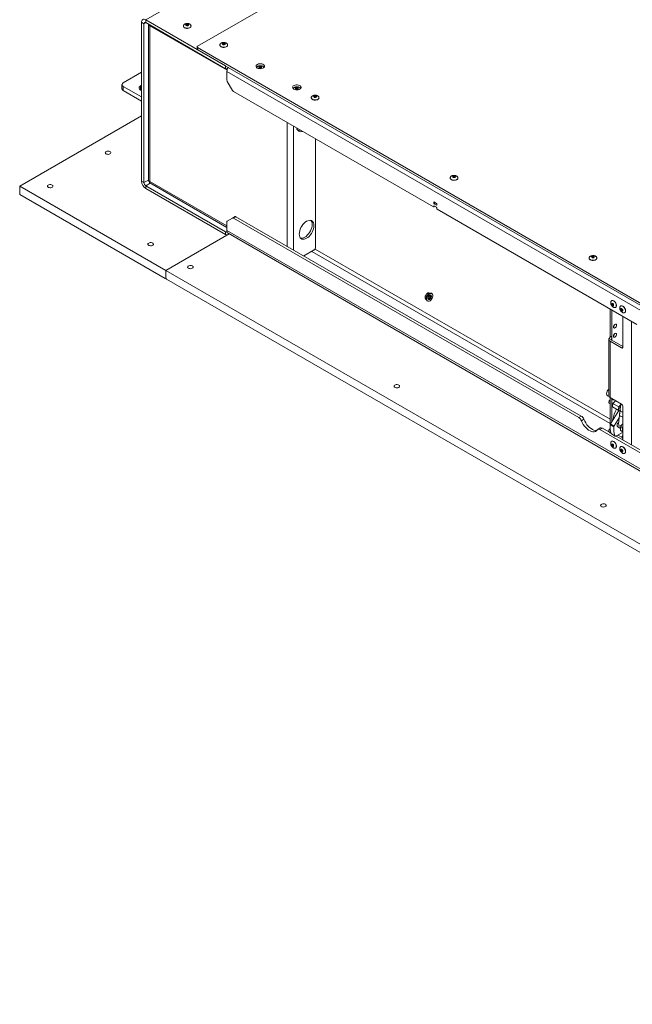
# Model space of a CAD drawing. Units: millimetres. Extents: x 100 to 7876, y 459 to 7931.
# Drawn here: x 4854 to 5565, y 6036 to 7179 of the extents above; entities that cross this region are included whole.
import ezdxf

# ---------------------------------------------------------------- set-up
doc = ezdxf.new("R2010")
doc.units = ezdxf.units.MM

msp = doc.modelspace()

# ---------------------------------------------------------------- linework, layer by layer
at = {"color": 7, "linetype": 'Continuous', "lineweight": 18}
for p, q in [((6092.69, 7809.75), (5000.21, 7179.08)), ((5060.31, 7148.46), (6149.96, 7777.5)), ((4998.09, 7174.58), (4995.26, 7176.22)), ((4995.26, 6991.68), (4995.26, 7176.22)), ((4998.09, 6990.05), (4998.09, 7174.58)), ((5000.21, 7179.08), (5092.84, 7125.6)), ((5000.21, 7175.81), (5000.21, 7179.08)), ((5000.21, 7175.81), (5092.84, 7122.34)), ((5003.31, 7174.02), (5003.31, 6992.39)), ((5004.61, 7173.27), (5004.8, 7172.26)), ((5004.8, 7172.26), (5004.8, 6991.48)), ((5043.79, 7171.89), (5043.79, 7171.73)), ((5043.79, 7171.89), (5043.79, 7171.81)), ((5052.79, 7171.73), (5052.79, 7171.89)), ((5059.72, 7147.64), (5059.72, 7145.2)), ((5060.31, 7146.83), (5060.31, 7144.38)), ((5824.09, 6705.91), (5060.31, 7146.83)), ((5086.22, 7149.85), (5086.22, 7149.69)), ((5095.22, 7149.85), (5095.21, 7149.93)), ((5095.22, 7149.69), (5095.22, 7149.85)), ((5824.09, 6703.46), (5060.31, 7144.38)), ((5092.84, 7122.34), (5092.84, 7125.6)), ((4974.04, 7105.91), (4995.26, 7118.15)), ((6553.86, 6276.45), (5094.39, 7118.99)), ((5094.39, 7109.05), (5094.39, 7118.99)), ((4972.58, 7103.87), (4972.58, 7098.97)), ((4995.26, 7089.58), (4974.04, 7101.82)), ((4974.04, 7101.82), (4974.04, 7096.93)), ((4994.13, 7102.48), (4995.26, 7103.13)), ((4994.13, 7102.48), (4994.13, 7097.58)), ((5094.81, 7107.65), (5101.05, 7096.84)), ((4995.26, 7084.68), (4974.04, 7096.93)), ((4994.13, 7097.58), (4995.26, 7098.23)), ((5334.04, 6961.86), (5102.05, 7095.79)), ((5192.28, 7088.62), (5192.28, 7088.46)), ((5201.28, 7088.62), (5201.28, 7088.7)), ((5201.28, 7088.46), (5201.28, 7088.62)), ((4853.84, 6985.96), (4995.26, 7067.6)), ((5197.28, 6914.45), (5197.28, 7040.81)), ((4853.84, 6985.96), (5023.54, 6887.99)), ((4853.84, 6976.17), (4853.84, 6985.96)), ((4998.09, 6990.05), (4995.26, 6991.68)), ((5000.21, 6986.37), (5092.84, 6932.9)), ((5000.21, 6986.37), (5000.21, 6983.11)), ((5004.83, 6989.73), (5094.39, 6938.03)), ((5353.54, 6995.53), (5353.54, 6995.36)), ((5362.54, 6995.53), (5362.54, 6995.6)), ((5362.54, 6995.36), (5362.54, 6995.53)), ((4853.84, 6976.17), (5022.83, 6878.6)), ((5000.21, 6983.11), (5092.84, 6929.63)), ((5334.4, 6967.37), (5334.4, 6966.15)), ((5337.58, 6965.94), (5334.75, 6967.58)), ((5334.75, 6965.54), (5337.58, 6963.9)), ((5337.58, 6961.45), (5334.75, 6963.09)), ((5337.93, 6964.11), (5337.93, 6965.33)), ((5334.29, 6961.84), (5335.6, 6962.59)), ((5334.4, 6962.88), (5334.4, 6962.06)), ((5337.93, 6960.02), (5337.93, 6960.84)), ((5570.28, 6825.49), (5338.28, 6959.41)), ((5094.39, 6934.45), (5094.39, 6944.39)), ((5101.05, 6948.91), (5094.81, 6945.3)), ((5101.05, 6948.91), (5103.88, 6950.54)), ((5104.88, 6950.44), (5102.05, 6948.81)), ((5102.05, 6948.81), (5502.87, 6717.42)), ((5104.88, 6950.44), (5505.7, 6719.05)), ((5023.54, 6887.99), (5097.15, 6930.49)), ((5092.84, 6929.63), (5092.84, 6932.9)), ((6553.86, 6091.92), (5094.39, 6934.45)), ((5095.67, 6929.63), (5097.15, 6930.49)), ((5095.84, 6931.24), (6554.83, 6088.99)), ((5183.67, 6904.96), (5195.86, 6912)), ((5514.79, 6902.44), (5514.79, 6902.27)), ((5523.79, 6902.44), (5523.79, 6902.51)), ((5523.79, 6902.27), (5523.79, 6902.44)), ((5023.54, 6879.01), (5023.54, 6887.99)), ((6483.29, 6045.3), (5023.54, 6887.99)), ((5023.54, 6879.01), (5022.83, 6878.6)), ((5022.83, 6878.6), (5023.54, 6879.01)), ((5024.25, 6877.79), (5023.54, 6879.01)), ((6482.59, 6035.91), (5024.25, 6877.79)), ((5327.59, 6861.98), (5325.92, 6860.37)), ((5328.98, 6861.18), (5327.59, 6861.98)), ((5330.41, 6861.73), (5328.75, 6862)), ((5332.45, 6861.18), (5331.74, 6861.58)), ((5326.16, 6857.65), (5324.76, 6858.46)), ((5325.88, 6854.04), (5324.76, 6854.69)), ((5326.74, 6852.92), (5327.45, 6852.52)), ((5541.16, 6853.06), (5541.01, 6852.98)), ((5539.23, 6843.41), (5539.23, 6811.64)), ((5541.36, 6810.42), (5541.36, 6842.18)), ((5545.51, 6845.18), (5545.66, 6845.27)), ((5551.76, 6846.94), (5551.62, 6846.86)), ((5556.12, 6839.06), (5556.26, 6839.14)), ((5554.01, 6798.95), (5554.01, 6834.87)), ((5563.91, 6685.45), (5563.91, 6829.16)), ((5537.74, 6807.93), (5537.74, 6742.6)), ((5540.97, 6807.37), (5538.11, 6809.02)), ((5539.23, 6811.64), (5541.36, 6810.42)), ((5539.23, 6805.84), (5552.6, 6798.13)), ((5539.23, 6740.52), (5539.23, 6805.84)), ((5554.01, 6799.76), (5541.36, 6807.07)), ((5536.17, 6742.64), (5538.09, 6741.53)), ((5537.75, 6735.25), (5537.75, 6734.85)), ((5539.23, 6737.74), (5539.16, 6737.7)), ((5552.6, 6732.81), (5539.23, 6740.52)), ((5539.23, 6740.52), (5539.23, 6708.75)), ((5541.36, 6712.57), (5541.36, 6739.01)), ((5542.44, 6733.65), (5545.3, 6736.57)), ((5545.51, 6736.72), (5542.46, 6733.61)), ((5545.3, 6736.57), (5545.51, 6736.72)), ((5545.51, 6736.72), (5551.78, 6733.1)), ((5546.32, 6736.43), (5545.51, 6736.72)), ((5538.27, 6733.7), (5539.23, 6733.14)), ((5549.52, 6725.41), (5539.65, 6709.9)), ((5542.46, 6733.61), (5541.95, 6729.59)), ((5541.95, 6729.59), (5541.96, 6729.89)), ((5541.95, 6729.59), (5548.67, 6725.71)), ((5541.96, 6729.89), (5542.44, 6733.65)), ((5542.44, 6733.65), (5542.46, 6733.61)), ((5542.46, 6733.61), (5549.18, 6729.73)), ((5548.67, 6725.71), (5549.18, 6729.73)), ((5548.67, 6725.71), (5549.03, 6725.8)), ((5550.8, 6724.95), (5548.67, 6725.71)), ((5548.68, 6724.08), (5549.4, 6725.45)), ((5549.51, 6729.57), (5549.03, 6725.8)), ((5549.03, 6725.8), (5550.83, 6725.16)), ((5550.9, 6725.75), (5549.1, 6710.77)), ((5549.18, 6729.73), (5551.68, 6732.29)), ((5549.51, 6729.57), (5549.18, 6729.73)), ((5551.61, 6731.72), (5549.51, 6729.57)), ((5551.8, 6733.27), (5550.24, 6720.24)), ((5554.01, 6692.8), (5554.01, 6730.36)), ((5502.87, 6717.42), (5505.7, 6719.05)), ((5508.76, 6715.24), (5505.94, 6713.61)), ((5549.82, 6716.75), (5543.9, 6707.45)), ((5527.7, 6705.16), (5524.87, 6703.53)), ((5530.2, 6704.91), (5527.37, 6703.28)), ((5527.37, 6703.28), (5872.56, 6504)), ((5530.2, 6704.91), (5540.39, 6699.02)), ((5537.74, 6701.78), (5537.74, 6700.56)), ((5543.49, 6706.55), (5539.25, 6709)), ((5539.65, 6709.9), (5543.9, 6707.45)), ((5548.08, 6706.47), (5551.25, 6704.64)), ((5551.56, 6706.78), (5553.01, 6709.16)), ((5551.56, 6706.78), (5553.19, 6705.84)), ((5551.56, 6702.06), (5553.19, 6701.12)), ((5553.19, 6705.84), (5554.01, 6706.63)), ((5554.01, 6700.98), (5553.19, 6701.12)), ((5539.23, 6699.69), (5540.39, 6699.02)), ((5540.46, 6698.84), (5544.71, 6696.39)), ((5540.96, 6698.22), (5545.2, 6695.77)), ((5541.16, 6689.75), (5541.01, 6689.67)), ((5546.17, 6695.69), (5875.39, 6505.63)), ((5546.17, 6695.69), (5552.6, 6691.98)), ((5546.7, 6695.92), (5553.44, 6699.81)), ((5554.01, 6693.61), (5548.36, 6696.88)), ((5552.25, 6694.63), (5552.43, 6694.74)), ((5554.01, 6696.47), (5553.93, 6696.32)), ((5545.51, 6681.88), (5545.66, 6681.96)), ((5551.76, 6683.63), (5551.62, 6683.55)), ((5556.12, 6675.75), (5556.26, 6675.83))]:
    msp.add_line(p, q, dxfattribs=at)
at = {"color": 8, "linetype": 'Continuous', "lineweight": 18}
for p, q in [((4998.09, 7174.58), (5000.21, 7175.81)), ((5094.54, 7120.45), (5004.8, 7172.26)), ((5095.67, 7123.97), (5095.67, 7123.55)), ((5164.33, 6916.12), (5164.33, 7059.84)), ((5171.54, 6911.96), (5171.54, 7055.67)), ((5003.31, 6993.06), (4998.09, 6990.05)), ((5000.21, 6986.37), (5005.43, 6989.39)), ((5004.8, 6991.48), (5094.39, 6939.76)), ((5334.75, 6967.58), (5334.4, 6967.37)), ((5335.81, 6966.96), (5334.4, 6966.15)), ((5334.75, 6963.09), (5334.4, 6962.88)), ((5336.52, 6966.56), (5334.75, 6965.54)), ((5337.93, 6964.11), (5337.58, 6963.9)), ((5334.4, 6962.06), (5335.46, 6962.68)), ((5095.67, 6931.36), (5095.67, 6929.63)), ((5192.86, 6910.26), (5539.23, 6710.3)), ((5539.23, 6715.2), (5196.77, 6912.9)), ((5541.36, 6807.07), (5541.36, 6810.42)), ((5552.6, 6798.13), (5554.01, 6798.95)), ((5539.58, 6702.03), (5538.11, 6702.87)), ((5552.6, 6691.98), (5554.01, 6692.8))]:
    msp.add_line(p, q, dxfattribs=at)
at = {"color": 8, "linetype": 'Continuous', "lineweight": 18, "flags": 128}
for points in [[(5045.11, 7170.05), (5046.13, 7169.61), (5047.33, 7169.35), (5048.61, 7169.3), (5049.86, 7169.46), (5050.99, 7169.81), (5051.89, 7170.33), (5052.51, 7170.98), (5052.78, 7171.71), (5052.79, 7171.91)], [(5049, 7173.12), (5048.67, 7173.25), (5048.29, 7173.29), (5047.91, 7173.25), (5047.58, 7173.12), (5047.37, 7172.93), (5047.29, 7172.71), (5047.29, 7172.71)], [(5049.29, 7172.72), (5049.21, 7172.93), (5049, 7173.12)], [(5086.22, 7149.83), (5086.32, 7149.3), (5086.77, 7148.6), (5087.53, 7148.01), (5088.56, 7147.57), (5089.76, 7147.31), (5091.04, 7147.26), (5092.29, 7147.41), (5093.41, 7147.77), (5094.32, 7148.29), (5094.93, 7148.94), (5095.2, 7149.66), (5095.22, 7149.85)], [(5091.72, 7150.67), (5091.64, 7150.89), (5091.42, 7151.08), (5091.1, 7151.2), (5090.72, 7151.25), (5090.33, 7151.2), (5090.01, 7151.08), (5089.79, 7150.89), (5089.72, 7150.67), (5089.72, 7150.66)], [(5133.85, 7124.14), (5133.53, 7124.26), (5133.14, 7124.3), (5132.76, 7124.26), (5132.44, 7124.14), (5132.22, 7123.95), (5132.14, 7123.73), (5132.14, 7123.72)], [(5134.14, 7123.73), (5134.07, 7123.95), (5133.85, 7124.14)], [(5176.28, 7099.64), (5175.95, 7099.77), (5175.57, 7099.81), (5175.19, 7099.77), (5174.86, 7099.64), (5174.65, 7099.46), (5174.57, 7099.23), (5174.57, 7099.23)], [(5176.57, 7099.24), (5176.49, 7099.46), (5176.28, 7099.64)], [(5197.78, 7089.44), (5197.71, 7089.66), (5197.49, 7089.85), (5197.17, 7089.97), (5196.78, 7090.02), (5196.4, 7089.97), (5196.08, 7089.85), (5195.86, 7089.66), (5195.78, 7089.44), (5195.78, 7089.43)], [(5192.28, 7088.6), (5192.39, 7088.07), (5192.83, 7087.37), (5193.6, 7086.78), (5194.63, 7086.34), (5195.83, 7086.08), (5197.1, 7086.03), (5198.35, 7086.18), (5199.48, 7086.54), (5200.38, 7087.06), (5201, 7087.71), (5201.27, 7088.43), (5201.28, 7088.62)], [(5353.54, 6995.51), (5353.64, 6994.98), (5354.09, 6994.28), (5354.86, 6993.69), (5355.88, 6993.25), (5357.08, 6992.99), (5358.36, 6992.94), (5359.61, 6993.09), (5360.73, 6993.45), (5361.64, 6993.97), (5362.25, 6994.62), (5362.53, 6995.34), (5362.54, 6995.53)], [(5359.04, 6996.35), (5358.96, 6996.57), (5358.75, 6996.76), (5358.42, 6996.88), (5358.04, 6996.92), (5357.66, 6996.88), (5357.33, 6996.76), (5357.11, 6996.57), (5357.04, 6996.35), (5357.04, 6996.34)], [(5514.79, 6902.42), (5514.9, 6901.88), (5515.34, 6901.19), (5516.11, 6900.6), (5517.14, 6900.16), (5518.34, 6899.9), (5519.61, 6899.85), (5520.87, 6900), (5521.99, 6900.36), (5522.9, 6900.88), (5523.51, 6901.53), (5523.78, 6902.25), (5523.79, 6902.44)], [(5520.29, 6903.26), (5520.22, 6903.48), (5520, 6903.66), (5519.68, 6903.79), (5519.29, 6903.83), (5518.91, 6903.79), (5518.59, 6903.66), (5518.37, 6903.48), (5518.29, 6903.26), (5518.29, 6903.25)], [(5545.5, 6845.18), (5545.67, 6845.29), (5546.16, 6845.88), (5546.41, 6846.74), (5546.41, 6847.79), (5546.16, 6848.94), (5545.67, 6850.1), (5544.98, 6851.18), (5544.16, 6852.09), (5543.26, 6852.76), (5542.37, 6853.12), (5541.54, 6853.17), (5540.97, 6852.95)], [(5542.05, 6849.54), (5542.05, 6849.54), (5541.9, 6849.36), (5541.85, 6849.08), (5541.9, 6848.74), (5542.05, 6848.38), (5542.28, 6848.07), (5542.55, 6847.85), (5542.83, 6847.76), (5543.05, 6847.81), (5543.06, 6847.81)], [(5556.11, 6839.05), (5556.28, 6839.16), (5556.77, 6839.76), (5557.02, 6840.62), (5557.02, 6841.66), (5556.77, 6842.81), (5556.28, 6843.98), (5555.59, 6845.06), (5554.77, 6845.97), (5553.87, 6846.63), (5552.97, 6847), (5552.15, 6847.04), (5551.58, 6846.83)], [(5552.66, 6843.41), (5552.66, 6843.41), (5552.51, 6843.24), (5552.45, 6842.96), (5552.51, 6842.61), (5552.66, 6842.26), (5552.89, 6841.95), (5553.16, 6841.73), (5553.43, 6841.64), (5553.66, 6841.68), (5553.66, 6841.68)], [(5545.5, 6681.87), (5545.67, 6681.98), (5546.16, 6682.58), (5546.41, 6683.43), (5546.41, 6684.48), (5546.16, 6685.63), (5545.67, 6686.79), (5544.98, 6687.87), (5544.16, 6688.78), (5543.26, 6689.45), (5542.37, 6689.82), (5541.54, 6689.86), (5540.97, 6689.64)], [(5542.05, 6686.23), (5542.05, 6686.23), (5541.9, 6686.05), (5541.85, 6685.77), (5541.9, 6685.43), (5542.05, 6685.07), (5542.28, 6684.76), (5542.55, 6684.55), (5542.83, 6684.45), (5543.05, 6684.5), (5543.06, 6684.5)], [(5556.11, 6675.74), (5556.28, 6675.86), (5556.77, 6676.45), (5557.02, 6677.31), (5557.02, 6678.35), (5556.77, 6679.51), (5556.28, 6680.67), (5555.59, 6681.75), (5554.77, 6682.66), (5553.87, 6683.32), (5552.97, 6683.69), (5552.15, 6683.73), (5551.58, 6683.52)], [(5552.66, 6680.11), (5552.66, 6680.11), (5552.51, 6679.93), (5552.45, 6679.65), (5552.51, 6679.3), (5552.66, 6678.95), (5552.89, 6678.64), (5553.16, 6678.42), (5553.43, 6678.33), (5553.66, 6678.37), (5553.66, 6678.38)]]:
    msp.add_lwpolyline(points, dxfattribs=at)
at = {"color": 7, "linetype": 'Continuous', "lineweight": 18, "flags": 128}
for points in [[(5045.11, 7169.89), (5046.13, 7169.45), (5047.33, 7169.19), (5048.61, 7169.14), (5049.86, 7169.29), (5050.99, 7169.65), (5051.89, 7170.17), (5052.51, 7170.82), (5052.78, 7171.54), (5052.79, 7171.73)], [(5047.18, 7172.48), (5046.84, 7172.77), (5046.72, 7173.12), (5046.84, 7173.46), (5047.18, 7173.76), (5047.69, 7173.95), (5048.29, 7174.02), (5048.89, 7173.95), (5049.4, 7173.76), (5049.74, 7173.46), (5049.86, 7173.12), (5049.74, 7172.77), (5049.4, 7172.48), (5048.89, 7172.28), (5048.29, 7172.21), (5047.69, 7172.28), (5047.18, 7172.48)], [(5086.22, 7149.69), (5086.32, 7149.13), (5086.77, 7148.44), (5087.53, 7147.85), (5088.56, 7147.41), (5089.76, 7147.15), (5091.04, 7147.09), (5092.29, 7147.25), (5093.41, 7147.61), (5094.32, 7148.13), (5094.93, 7148.78), (5095.2, 7149.5), (5095.22, 7149.69)], [(5091.82, 7151.71), (5092.16, 7151.42), (5092.28, 7151.07), (5092.16, 7150.73), (5091.82, 7150.43), (5091.32, 7150.24), (5090.72, 7150.17), (5090.12, 7150.24), (5089.61, 7150.43), (5089.27, 7150.73), (5089.15, 7151.07), (5089.27, 7151.42), (5089.61, 7151.71), (5090.12, 7151.91), (5090.72, 7151.98), (5091.32, 7151.91), (5091.82, 7151.71)], [(5129.61, 7123.15), (5128.78, 7123.78), (5128.28, 7124.51), (5128.15, 7125.29), (5128.38, 7126.07), (5128.96, 7126.78), (5129.86, 7127.37), (5131, 7127.8), (5132.29, 7128.04), (5133.65, 7128.06), (5134.98, 7127.88), (5136.16, 7127.49), (5137.13, 7126.94), (5137.79, 7126.25), (5138.12, 7125.49), (5138.07, 7124.7), (5137.66, 7123.95), (5136.91, 7123.3), (5135.88, 7122.78), (5134.66, 7122.44), (5133.31, 7122.31), (5131.96, 7122.39), (5130.69, 7122.68), (5129.61, 7123.15)], [(5132.04, 7123.49), (5131.7, 7123.79), (5131.58, 7124.13), (5131.7, 7124.48), (5132.04, 7124.77), (5132.54, 7124.97), (5133.14, 7125.04), (5133.74, 7124.97), (5134.25, 7124.77), (5134.59, 7124.48), (5134.71, 7124.13), (5134.59, 7123.79), (5134.25, 7123.49), (5133.74, 7123.3), (5133.14, 7123.23), (5132.54, 7123.3), (5132.04, 7123.49)], [(5136.57, 7124.85), (5137.13, 7124.49), (5137.67, 7123.97)], [(4995.26, 7096.98), (4994.68, 7097.22), (4993.64, 7097.82), (4992.88, 7098.54), (4992.44, 7099.35), (4992.35, 7100.2), (4992.62, 7101.04), (4993.22, 7101.81), (4994.13, 7102.48)], [(5172.03, 7098.66), (5171.21, 7099.29), (5170.71, 7100.02), (5170.57, 7100.8), (5170.8, 7101.57), (5171.39, 7102.28), (5172.28, 7102.88), (5173.42, 7103.31), (5174.72, 7103.55), (5176.08, 7103.57), (5177.4, 7103.39), (5178.59, 7103), (5179.55, 7102.45), (5180.22, 7101.76), (5180.54, 7101), (5180.5, 7100.21), (5180.08, 7099.46), (5179.34, 7098.8), (5178.31, 7098.29), (5177.08, 7097.95), (5175.74, 7097.82), (5174.39, 7097.9), (5173.12, 7098.19), (5172.03, 7098.66)], [(5174.46, 7099), (5174.12, 7099.29), (5174, 7099.64), (5174.12, 7099.99), (5174.46, 7100.28), (5174.97, 7100.47), (5175.57, 7100.54), (5176.17, 7100.47), (5176.68, 7100.28), (5177.02, 7099.99), (5177.13, 7099.64), (5177.02, 7099.29), (5176.68, 7099), (5176.17, 7098.8), (5175.57, 7098.74), (5174.97, 7098.8), (5174.46, 7099)], [(5179, 7100.35), (5179.55, 7100), (5180.1, 7099.48)], [(5197.89, 7090.48), (5198.23, 7090.19), (5198.35, 7089.84), (5198.23, 7089.5), (5197.89, 7089.2), (5197.38, 7089.01), (5196.78, 7088.94), (5196.18, 7089.01), (5195.68, 7089.2), (5195.34, 7089.5), (5195.22, 7089.84), (5195.34, 7090.19), (5195.68, 7090.48), (5196.18, 7090.68), (5196.78, 7090.75), (5197.38, 7090.68), (5197.89, 7090.48)], [(5192.28, 7088.46), (5192.39, 7087.9), (5192.83, 7087.21), (5193.6, 7086.62), (5194.63, 7086.18), (5195.83, 7085.92), (5197.1, 7085.86), (5198.35, 7086.02), (5199.48, 7086.38), (5200.38, 7086.9), (5201, 7087.55), (5201.27, 7088.27), (5201.28, 7088.46)], [(4958.66, 7023.42), (4959.29, 7023.92), (4959.59, 7024.51), (4959.55, 7025.13), (4959.16, 7025.7), (4958.47, 7026.17), (4957.55, 7026.49), (4956.5, 7026.62), (4955.44, 7026.54), (4954.48, 7026.27), (4953.72, 7025.83), (4953.25, 7025.28), (4953.12, 7024.67), (4953.34, 7024.06), (4953.89, 7023.53), (4954.7, 7023.13), (4955.7, 7022.91), (4956.77, 7022.88), (4957.79, 7023.06), (4958.66, 7023.42)], [(5359.14, 6997.39), (5359.48, 6997.1), (5359.6, 6996.75), (5359.48, 6996.41), (5359.14, 6996.11), (5358.64, 6995.92), (5358.04, 6995.85), (5357.44, 6995.92), (5356.93, 6996.11), (5356.59, 6996.41), (5356.47, 6996.75), (5356.59, 6997.1), (5356.93, 6997.39), (5357.44, 6997.59), (5358.04, 6997.66), (5358.64, 6997.59), (5359.14, 6997.39)], [(4886.89, 6987.29), (4887.76, 6987.65), (4888.79, 6987.83), (4889.86, 6987.8), (4890.85, 6987.58), (4891.67, 6987.18), (4892.22, 6986.65), (4892.44, 6986.04), (4892.31, 6985.43), (4891.84, 6984.87), (4891.08, 6984.44), (4890.12, 6984.17), (4889.06, 6984.09), (4888.01, 6984.22), (4887.09, 6984.53), (4886.4, 6985), (4886.01, 6985.58), (4885.97, 6986.2), (4886.27, 6986.79), (4886.89, 6987.29)], [(5353.54, 6995.36), (5353.64, 6994.81), (5354.09, 6994.12), (5354.86, 6993.53), (5355.88, 6993.08), (5357.08, 6992.83), (5358.36, 6992.77), (5359.61, 6992.93), (5360.73, 6993.28), (5361.64, 6993.81), (5362.25, 6994.46), (5362.53, 6995.18), (5362.54, 6995.36)], [(5178.33, 6930.33), (5178.46, 6928.69), (5178.84, 6927.25), (5179.47, 6926.05), (5180.33, 6925.14), (5181.38, 6924.53), (5182.6, 6924.24), (5183.96, 6924.3), (5185.4, 6924.68), (5186.88, 6925.39), (5188.37, 6926.4), (5189.81, 6927.68), (5191.16, 6929.18), (5192.38, 6930.88), (5193.44, 6932.7), (5194.29, 6934.61), (5194.92, 6936.53), (5195.31, 6938.42), (5195.44, 6940.21), (5195.31, 6941.85), (5194.92, 6943.29), (5194.29, 6944.49), (5193.44, 6945.4), (5192.38, 6946.01), (5191.16, 6946.3), (5189.81, 6946.24), (5188.37, 6945.86), (5186.88, 6945.15), (5185.4, 6944.14), (5183.96, 6942.87), (5182.6, 6941.36), (5181.38, 6939.66), (5180.33, 6937.84), (5179.47, 6935.93), (5178.84, 6934.01), (5178.46, 6932.12), (5178.33, 6930.33)], [(5179.87, 6925.57), (5180.48, 6925.47), (5181.84, 6925.52), (5183.28, 6925.91), (5184.76, 6926.61), (5186.25, 6927.62), (5187.69, 6928.9), (5189.04, 6930.41), (5190.26, 6932.1), (5191.32, 6933.93), (5192.17, 6935.83), (5192.8, 6937.76), (5193.19, 6939.64), (5193.32, 6941.43), (5193.19, 6943.07), (5192.8, 6944.52), (5192.17, 6945.71), (5191.78, 6946.2)], [(5003.57, 6919.94), (5004.44, 6920.3), (5005.46, 6920.47), (5006.53, 6920.45), (5007.53, 6920.22), (5008.34, 6919.82), (5008.89, 6919.29), (5009.11, 6918.69), (5008.98, 6918.07), (5008.51, 6917.52), (5007.75, 6917.08), (5006.79, 6916.81), (5005.73, 6916.74), (5004.68, 6916.86), (5003.76, 6917.18), (5003.07, 6917.65), (5002.68, 6918.22), (5002.64, 6918.84), (5002.94, 6919.43), (5003.57, 6919.94)], [(5514.79, 6902.27), (5514.9, 6901.72), (5515.34, 6901.03), (5516.11, 6900.44), (5517.14, 6899.99), (5518.34, 6899.73), (5519.61, 6899.68), (5520.87, 6899.84), (5521.99, 6900.19), (5522.9, 6900.72), (5523.51, 6901.37), (5523.78, 6902.09), (5523.79, 6902.27)], [(5520.4, 6904.3), (5520.74, 6904.01), (5520.86, 6903.66), (5520.74, 6903.32), (5520.4, 6903.02), (5519.89, 6902.83), (5519.29, 6902.76), (5518.69, 6902.83), (5518.19, 6903.02), (5517.85, 6903.32), (5517.73, 6903.66), (5517.85, 6904.01), (5518.19, 6904.3), (5518.69, 6904.5), (5519.29, 6904.57), (5519.89, 6904.5), (5520.4, 6904.3)], [(5054.26, 6893.32), (5053.39, 6893.68), (5052.37, 6893.86), (5051.3, 6893.83), (5050.3, 6893.61), (5049.49, 6893.21), (5048.94, 6892.68), (5048.72, 6892.07), (5048.85, 6891.46), (5049.32, 6890.9), (5050.08, 6890.47), (5051.04, 6890.2), (5052.1, 6890.12), (5053.15, 6890.25), (5054.07, 6890.56), (5054.76, 6891.03), (5055.15, 6891.61), (5055.19, 6892.23), (5054.89, 6892.82), (5054.26, 6893.32)], [(5331.74, 6861.58), (5331.28, 6861.77), (5330.43, 6861.78), (5329.48, 6861.47), (5328.52, 6860.84), (5327.62, 6859.94), (5326.83, 6858.84), (5326.22, 6857.63), (5325.84, 6856.39), (5325.71, 6855.21)], [(5326.41, 6854.8), (5326.55, 6853.78), (5326.93, 6852.98), (5327.54, 6852.47), (5328.32, 6852.28), (5329.23, 6852.43), (5330.19, 6852.91), (5331.13, 6853.68), (5331.99, 6854.69), (5332.69, 6855.85), (5333.19, 6857.09), (5333.45, 6858.31), (5333.45, 6859.42), (5333.19, 6860.34), (5332.69, 6861.01), (5331.99, 6861.36), (5331.13, 6861.38), (5330.19, 6861.06), (5329.23, 6860.43), (5328.32, 6859.53), (5327.54, 6858.44), (5326.93, 6857.22), (5326.55, 6855.98), (5326.41, 6854.8)], [(5328.01, 6855.72), (5328.14, 6854.99), (5328.51, 6854.5), (5329.08, 6854.34), (5329.77, 6854.51), (5330.48, 6854.99), (5331.12, 6855.73), (5331.6, 6856.62), (5331.86, 6857.54), (5331.86, 6858.36), (5331.6, 6858.98), (5331.12, 6859.31), (5330.48, 6859.31), (5329.77, 6858.98), (5329.08, 6858.36), (5328.51, 6857.53), (5328.14, 6856.61), (5328.01, 6855.72)], [(5330.11, 6859.18), (5330.4, 6858.83), (5330.51, 6858.24), (5330.4, 6857.51), (5330.08, 6856.77), (5329.6, 6856.12), (5329.03, 6855.66), (5328.46, 6855.47), (5328.01, 6855.54)], [(5330.61, 6859.34), (5330.88, 6858.98), (5331.01, 6858.27), (5330.88, 6857.42), (5330.49, 6856.53), (5329.92, 6855.76), (5329.24, 6855.21), (5328.57, 6854.98), (5328.12, 6855.03)], [(5330.99, 6858.28), (5330.86, 6857.43), (5330.48, 6856.54), (5329.9, 6855.77), (5329.23, 6855.22), (5328.55, 6854.99), (5328.12, 6855.03)], [(5328.49, 6857.48), (5328.58, 6857.64), (5328.67, 6857.8)], [(5330.6, 6859.34), (5330.86, 6858.99), (5330.99, 6858.28)], [(5542.2, 6847.19), (5541.78, 6847.53), (5541.42, 6848.02), (5541.18, 6848.57), (5541.1, 6849.11), (5541.18, 6849.55), (5541.42, 6849.82), (5541.78, 6849.89), (5542.2, 6849.75), (5542.63, 6849.41), (5542.99, 6848.92), (5543.23, 6848.37), (5543.31, 6847.83), (5543.23, 6847.39), (5542.99, 6847.11), (5542.63, 6847.04), (5542.2, 6847.19)], [(5545.66, 6845.27), (5545.81, 6845.37), (5546.3, 6845.97), (5546.56, 6846.82), (5546.56, 6847.87), (5546.3, 6849.02), (5545.81, 6850.18), (5545.13, 6851.26), (5544.3, 6852.17), (5543.41, 6852.84), (5542.51, 6853.21), (5541.69, 6853.25), (5541.16, 6853.06)], [(5552.81, 6841.07), (5552.39, 6841.41), (5552.03, 6841.89), (5551.79, 6842.45), (5551.7, 6842.98), (5551.79, 6843.43), (5552.03, 6843.7), (5552.39, 6843.77), (5552.81, 6843.62), (5553.23, 6843.28), (5553.59, 6842.8), (5553.83, 6842.24), (5553.92, 6841.71), (5553.83, 6841.27), (5553.59, 6840.99), (5553.23, 6840.92), (5552.81, 6841.07)], [(5556.26, 6839.14), (5556.42, 6839.25), (5556.91, 6839.84), (5557.16, 6840.7), (5557.16, 6841.74), (5556.91, 6842.9), (5556.42, 6844.06), (5555.73, 6845.14), (5554.91, 6846.05), (5554.01, 6846.71), (5553.12, 6847.08), (5552.29, 6847.12), (5551.76, 6846.94)], [(5543.05, 6822.42), (5543.19, 6823.28), (5543.57, 6824.16), (5544.14, 6824.94), (5544.82, 6825.48), (5545.5, 6825.72), (5546.07, 6825.61), (5546.45, 6825.16), (5546.59, 6824.46), (5546.45, 6823.6), (5546.07, 6822.72), (5545.5, 6821.94), (5544.82, 6821.4), (5544.14, 6821.16), (5543.57, 6821.27), (5543.19, 6821.72), (5543.05, 6822.42)], [(5543.05, 6811.8), (5543.19, 6812.66), (5543.57, 6813.55), (5544.14, 6814.32), (5544.82, 6814.87), (5545.5, 6815.1), (5546.07, 6814.99), (5546.45, 6814.55), (5546.59, 6813.85), (5546.45, 6812.99), (5546.07, 6812.1), (5545.5, 6811.33), (5544.82, 6810.78), (5544.14, 6810.55), (5543.57, 6810.66), (5543.19, 6811.1), (5543.05, 6811.8)], [(5538.11, 6809.02), (5537.88, 6808.62), (5537.76, 6808.19), (5537.75, 6807.76), (5537.84, 6807.34), (5538.05, 6806.92), (5538.35, 6806.53), (5538.75, 6806.17), (5539.23, 6805.84)], [(5293.97, 6754.94), (5293.1, 6755.3), (5292.08, 6755.48), (5291.01, 6755.45), (5290.01, 6755.23), (5289.2, 6754.83), (5288.65, 6754.3), (5288.43, 6753.69), (5288.56, 6753.08), (5289.03, 6752.52), (5289.79, 6752.09), (5290.75, 6751.82), (5291.81, 6751.74), (5292.86, 6751.87), (5293.78, 6752.18), (5294.47, 6752.65), (5294.86, 6753.23), (5294.9, 6753.85), (5294.6, 6754.44), (5293.97, 6754.94)], [(5537.87, 6734.18), (5538.24, 6733.72), (5538.27, 6733.7)], [(5551.41, 6730.07), (5551.36, 6730.02), (5550.87, 6729.37), (5550.53, 6728.64), (5550.41, 6727.91), (5550.51, 6727.31), (5550.81, 6726.92), (5551.03, 6726.83)], [(5554.01, 6723.67), (5553.68, 6723.73), (5552.61, 6724.03), (5551.73, 6724.47), (5551.14, 6725), (5550.9, 6725.58), (5550.9, 6725.75)], [(5505.94, 6713.61), (5506.91, 6711.43), (5508.09, 6709.32), (5509.45, 6707.35), (5510.96, 6705.56), (5512.58, 6704), (5514.27, 6702.72), (5515.98, 6701.73), (5517.66, 6701.07), (5519.28, 6700.76), (5520.79, 6700.81), (5522.16, 6701.2), (5523.34, 6701.94), (5524.31, 6703)], [(5508.76, 6715.24), (5509.73, 6713.06), (5510.92, 6710.96), (5512.28, 6708.98), (5513.79, 6707.2), (5515.41, 6705.64), (5517.1, 6704.35), (5518.8, 6703.36), (5520.49, 6702.71), (5522.11, 6702.4), (5523.62, 6702.44), (5523.9, 6702.49)], [(5549.23, 6711.93), (5548.61, 6711.29), (5547.98, 6710.33), (5547.55, 6709.28), (5547.36, 6708.26), (5547.44, 6707.37), (5547.78, 6706.71), (5548.08, 6706.47)], [(5550.24, 6720.24), (5550.23, 6720.06), (5550.48, 6719.49), (5551.07, 6718.95), (5551.95, 6718.51), (5553.02, 6718.21), (5554.01, 6718.09)], [(5538.11, 6702.87), (5537.88, 6702.47), (5537.76, 6702.04), (5537.75, 6701.61), (5537.84, 6701.19), (5538.05, 6700.77), (5538.35, 6700.38), (5538.75, 6700.02), (5539.23, 6699.69)], [(5553.44, 6699.81), (5553.83, 6700.02), (5554.01, 6700.1)], [(5545.66, 6681.96), (5545.81, 6682.06), (5546.3, 6682.66), (5546.56, 6683.51), (5546.56, 6684.56), (5546.3, 6685.71), (5545.81, 6686.87), (5545.13, 6687.95), (5544.3, 6688.86), (5543.41, 6689.53), (5542.51, 6689.9), (5541.69, 6689.94), (5541.16, 6689.75)], [(5544.71, 6696.39), (5544.84, 6696.12), (5545.02, 6695.91), (5545.23, 6695.76), (5545.48, 6695.66), (5545.76, 6695.63), (5546.06, 6695.67), (5546.38, 6695.76), (5546.7, 6695.92)], [(5542.2, 6683.88), (5541.78, 6684.22), (5541.42, 6684.71), (5541.18, 6685.26), (5541.1, 6685.8), (5541.18, 6686.24), (5541.42, 6686.52), (5541.78, 6686.59), (5542.2, 6686.44), (5542.63, 6686.1), (5542.99, 6685.61), (5543.23, 6685.06), (5543.31, 6684.52), (5543.23, 6684.08), (5542.99, 6683.8), (5542.63, 6683.74), (5542.2, 6683.88)], [(5552.81, 6677.76), (5552.39, 6678.1), (5552.03, 6678.59), (5551.79, 6679.14), (5551.7, 6679.68), (5551.79, 6680.12), (5552.03, 6680.39), (5552.39, 6680.46), (5552.81, 6680.32), (5553.23, 6679.97), (5553.59, 6679.49), (5553.83, 6678.94), (5553.92, 6678.4), (5553.83, 6677.96), (5553.59, 6677.68), (5553.23, 6677.61), (5552.81, 6677.76)], [(5556.26, 6675.83), (5556.42, 6675.94), (5556.91, 6676.53), (5557.16, 6677.39), (5557.16, 6678.44), (5556.91, 6679.59), (5556.42, 6680.75), (5555.73, 6681.83), (5554.91, 6682.74), (5554.01, 6683.41), (5553.12, 6683.77), (5552.29, 6683.82), (5551.76, 6683.63)], [(5533.68, 6616.56), (5532.81, 6616.92), (5531.79, 6617.09), (5530.72, 6617.07), (5529.72, 6616.84), (5528.91, 6616.45), (5528.36, 6615.91), (5528.14, 6615.31), (5528.27, 6614.7), (5528.74, 6614.14), (5529.5, 6613.71), (5530.46, 6613.43), (5531.52, 6613.36), (5532.57, 6613.48), (5533.49, 6613.8), (5534.18, 6614.27), (5534.57, 6614.85), (5534.61, 6615.46), (5534.31, 6616.06), (5533.68, 6616.56)]]:
    msp.add_lwpolyline(points, dxfattribs=at)
at = {"color": 7, "linetype": 'Continuous', "lineweight": 18}
for centre, radius, start, end in [((4998.27, 7176.71), 3.06, 50.79671, 189.21404), ((4999.38, 7174.79), 1.31, 50.79671, 189.21404), ((5046.01, 7171.93), 2.22, 185.11548, 246.20466), ((5060.62, 7147.64), 0.873, 110.78342, 249.21658), ((5060.73, 7145.29), 1.01, 185.6948, 245.62534), ((5104.75, 7118.56), 10.37, 149.24121, 177.65733), ((5131.57, 7121.4), 3.92, 115.88294, 138.96097), ((5094.26, 7125.09), 3.1, 242.70203, 283.88925), ((4974.82, 7103.87), 2.18, 110.78342, 249.21658), ((5097.28, 7109.15), 2.89, 181.9565, 211.14373), ((5174, 7096.9), 3.92, 115.88294, 138.96097), ((4975.08, 7099.22), 2.51, 185.6948, 245.62534), ((5103.58, 7098.23), 2.89, 208.85561, 238.04533), ((5180.23, 7053.98), 4.8, 186.91278, 293.09259), ((5177.97, 7056.18), 5.76, 258.58434, 290.61297), ((5006, 6992.17), 10.76, 182.60548, 237.39452), ((5002.69, 6990.26), 4.61, 182.60548, 237.39452), ((5334.61, 6967.41), 0.218, 50.79671, 189.21404), ((5334.61, 6962.92), 0.218, 50.79671, 189.21404), ((5335.16, 6966.18), 0.768, 182.60548, 237.39452), ((5337.16, 6965.3), 0.768, 2.60548, 57.39452), ((5337.72, 6964.07), 0.218, 230.79671, 9.21404), ((5334.18, 6962.03), 0.218, 230.79671, 9.21404), ((5337.16, 6960.81), 0.768, 2.60548, 57.39452), ((5338.7, 6960.06), 0.768, 182.60548, 237.39452), ((5095.39, 6944.49), 1.01, 125.69804, 185.62038), ((5101.46, 6947.99), 1.01, 54.38183, 114.31395), ((5104.29, 6949.62), 1.01, 54.38183, 114.31395), ((5094.25, 6935.62), 3.07, 242.66488, 278.89116), ((5094.25, 6932.36), 3.07, 242.60967, 297.39033), ((5097.82, 6934.07), 3.45, 173.70115, 234.98667), ((5194.21, 6914.59), 3.07, 302.60548, 357.39452), ((5328.19, 6854.96), 2.49, 174.06714, 234.62068), ((5327.76, 6858.11), 3.4, 278.51886, 21.48652), ((5540.45, 6825.96), 4.04, 310.8942, 349.11118), ((5540.45, 6815.35), 4.04, 310.8942, 349.11118), ((5542.11, 6808.42), 1.54, 222.57414, 240.73968), ((5553.15, 6798.81), 0.873, 230.79671, 9.21404), ((5542.89, 6744.56), 7.77, 131.54511, 177.27616), ((5537.61, 6744.67), 2.49, 174.06714, 234.62068), ((5540.26, 6742.84), 2.53, 185.26924, 246.0509), ((5540.75, 6735.15), 3, 121.90409, 178.10128), ((5541.22, 6734.92), 3.44, 125.39088, 192.33716), ((5571.9, 6712.42), 29.26, 150.21663, 175.47523), ((5550.94, 6730.22), 3.07, 2.60548, 57.39452), ((5498.74, 6710.96), 7.67, 20.22711, 57.36203), ((5501.56, 6712.59), 7.67, 20.22711, 57.36203), ((5525.98, 6701.58), 2.2, 50.75183, 139.4672), ((5528.73, 6702.85), 2.53, 54.53278, 114.15676), ((5562.91, 6706.67), 23.78, 174.38254, 199.22748), ((5542.45, 6708.11), 3.32, 147.35096, 164.50296), ((5567.16, 6704.22), 23.78, 174.38254, 199.22748), ((5546.69, 6705.66), 3.32, 147.35096, 164.50296), ((5556.48, 6703.15), 2.97, 177.15922, 214.05392), ((5560.23, 6703.13), 6.72, 157.57158, 178.57591), ((5541.56, 6699.22), 1.16, 199.01173, 238.71239), ((5550.14, 6698.41), 4.33, 301.95467, 331.14439), ((5553.15, 6692.66), 0.873, 230.79671, 9.21404)]:
    msp.add_arc(centre, radius, start, end, dxfattribs=at)
at = {"color": 8, "linetype": 'Continuous', "lineweight": 18}
for centre, radius, start, end in [((5046.03, 7172.11), 2.25, 187.61347, 245.96586), ((5543.74, 6739.91), 1.98, 210.71127, 269.29411)]:
    msp.add_arc(centre, radius, start, end, dxfattribs=at)
at = {"color": 7, "linetype": 'Continuous', "lineweight": 18}
for major_axis, ratio, start_param, end_param in [((-2.21, 4.42), 0.5333131, 0.6797787, 1.5288077), ((3.75, 1.87), 0.0636758, 1.4516944, 2.250575)]:
    msp.add_ellipse((5552.3, 6708.07), major_axis=major_axis, ratio=ratio, start_param=start_param, end_param=end_param, dxfattribs=at)
for points, knots in [([(5004.8, 7172.26), (5004.36, 7172.73), (5003.9, 7173.21), (5003.75, 7173.75), (5003.75, 7173.77)], [0, 0, 0, 0, 0.9783066, 1, 1, 1, 1]), ([(5048.29, 7174.8), (5047.87, 7174.78), (5047.27, 7174.75), (5046.43, 7174.55), (5045.74, 7174.31), (5045.01, 7173.92), (5044.39, 7173.4), (5043.96, 7172.76), (5043.76, 7172.2), (5043.81, 7171.88), (5043.83, 7171.79)], [0, 0, 0, 0, 0.1835585, 0.2598325, 0.385699, 0.5166393, 0.6559948, 0.8004079, 0.9496294, 1, 1, 1, 1]), ([(5049.29, 7172.71), (5049.29, 7172.71), (5049.29, 7172.71), (5049.29, 7172.69), (5049.16, 7172.56), (5048.93, 7172.44), (5048.6, 7172.36), (5048.22, 7172.33), (5047.84, 7172.38), (5047.54, 7172.49), (5047.35, 7172.61), (5047.29, 7172.71), (5047.29, 7172.71), (5047.29, 7172.71)], [0, 0, 0, 0, 0.0147982, 0.1358239, 0.225992, 0.3181957, 0.4140332, 0.5160946, 0.6210413, 0.7240487, 0.8110674, 0.9024942, 1, 1, 1, 1]), ([(5052.76, 7171.92), (5052.75, 7172.12), (5052.73, 7172.59), (5052.31, 7173.26), (5051.64, 7173.88), (5050.87, 7174.3), (5050.1, 7174.57), (5049.27, 7174.76), (5048.65, 7174.78), (5048.29, 7174.8)], [0, 0, 0, 0, 0.12342007, 0.29536678, 0.45306315, 0.60939453, 0.72584879, 0.83684244, 1, 1, 1, 1]), ([(5090.72, 7152.76), (5090.29, 7152.74), (5089.7, 7152.71), (5088.86, 7152.51), (5088.17, 7152.27), (5087.44, 7151.88), (5086.82, 7151.36), (5086.39, 7150.72), (5086.19, 7150.18), (5086.23, 7149.88), (5086.24, 7149.82)], [0, 0, 0, 0, 0.1862595, 0.2636558, 0.3913743, 0.5242412, 0.6656473, 0.8121852, 0.9636025, 1, 1, 1, 1]), ([(5091.72, 7150.67), (5091.72, 7150.66), (5091.72, 7150.65), (5091.59, 7150.52), (5091.36, 7150.4), (5091.03, 7150.32), (5090.65, 7150.29), (5090.27, 7150.34), (5090.03, 7150.42), (5089.87, 7150.51), (5089.76, 7150.59), (5089.71, 7150.67), (5089.72, 7150.67), (5089.72, 7150.67)], [0, 0, 0, 0, 0.133277, 0.2254272, 0.3178225, 0.4135956, 0.5155894, 0.620481, 0.7234497, 0.7521371, 0.8257122, 0.9161211, 1, 1, 1, 1]), ([(5095.18, 7149.95), (5095.17, 7150.12), (5095.15, 7150.57), (5094.74, 7151.22), (5094.07, 7151.83), (5093.3, 7152.26), (5092.53, 7152.52), (5091.69, 7152.71), (5091.08, 7152.74), (5090.72, 7152.76)], [0, 0, 0, 0, 0.1101727, 0.2847179, 0.4447975, 0.6034915, 0.7217057, 0.8343767, 1, 1, 1, 1]), ([(5133.14, 7125.81), (5132.72, 7125.79), (5132.12, 7125.76), (5131.28, 7125.57), (5130.59, 7125.33), (5129.87, 7124.93), (5129.24, 7124.42), (5128.99, 7124.01), (5128.87, 7123.8)], [0, 0, 0, 0, 0.2311432, 0.32719, 0.4856855, 0.6505699, 0.8260512, 1, 1, 1, 1]), ([(5134.14, 7123.73), (5134.14, 7123.73), (5134.14, 7123.72), (5134.14, 7123.7), (5134.01, 7123.57), (5133.78, 7123.46), (5133.46, 7123.37), (5133.08, 7123.35), (5132.7, 7123.4), (5132.4, 7123.5), (5132.2, 7123.63), (5132.14, 7123.72), (5132.14, 7123.73), (5132.14, 7123.73)], [0, 0, 0, 0, 0.0147982, 0.1358239, 0.225992, 0.3181957, 0.4140332, 0.5160946, 0.6210413, 0.7240487, 0.8110674, 0.9024942, 1, 1, 1, 1]), ([(5137.41, 7123.74), (5137.33, 7123.93), (5137.12, 7124.35), (5136.49, 7124.89), (5135.73, 7125.31), (5134.96, 7125.58), (5134.12, 7125.77), (5133.51, 7125.8), (5133.14, 7125.81)], [0, 0, 0, 0, 0.1466526, 0.3376311, 0.5269565, 0.6679886, 0.8024077, 1, 1, 1, 1]), ([(5175.57, 7101.32), (5175.15, 7101.3), (5174.55, 7101.27), (5173.71, 7101.07), (5173.02, 7100.84), (5172.3, 7100.44), (5171.67, 7099.93), (5171.42, 7099.51), (5171.29, 7099.31)], [0, 0, 0, 0, 0.2311432, 0.32719, 0.4856855, 0.6505699, 0.8260512, 1, 1, 1, 1]), ([(5179.84, 7099.25), (5179.75, 7099.43), (5179.55, 7099.86), (5178.91, 7100.4), (5178.15, 7100.82), (5177.38, 7101.09), (5176.55, 7101.28), (5175.93, 7101.31), (5175.57, 7101.32)], [0, 0, 0, 0, 0.1466526, 0.3376311, 0.5269565, 0.6679886, 0.8024077, 1, 1, 1, 1]), ([(5176.57, 7099.24), (5176.57, 7099.24), (5176.57, 7099.23), (5176.57, 7099.21), (5176.44, 7099.08), (5176.21, 7098.96), (5175.88, 7098.88), (5175.5, 7098.86), (5175.12, 7098.91), (5174.82, 7099.01), (5174.63, 7099.13), (5174.56, 7099.23), (5174.57, 7099.23), (5174.57, 7099.23)], [0, 0, 0, 0, 0.0147982, 0.1358239, 0.225992, 0.3181957, 0.4140332, 0.5160946, 0.6210413, 0.7240487, 0.8110674, 0.9024942, 1, 1, 1, 1]), ([(5196.78, 7091.53), (5196.36, 7091.51), (5195.76, 7091.48), (5194.92, 7091.28), (5194.23, 7091.04), (5193.51, 7090.64), (5192.88, 7090.12), (5192.45, 7089.49), (5192.25, 7088.95), (5192.3, 7088.65), (5192.31, 7088.59)], [0, 0, 0, 0, 0.1862595, 0.2636558, 0.3913743, 0.5242412, 0.6656473, 0.8121852, 0.9636025, 1, 1, 1, 1]), ([(5197.78, 7089.44), (5197.78, 7089.43), (5197.79, 7089.42), (5197.66, 7089.29), (5197.42, 7089.17), (5197.1, 7089.09), (5196.72, 7089.06), (5196.34, 7089.11), (5196.09, 7089.19), (5195.94, 7089.28), (5195.82, 7089.36), (5195.78, 7089.44), (5195.78, 7089.44), (5195.78, 7089.44)], [0, 0, 0, 0, 0.13327702, 0.22542724, 0.31782254, 0.41359561, 0.5155894, 0.62048102, 0.72344974, 0.75213714, 0.82571216, 0.91612111, 1, 1, 1, 1]), ([(5201.25, 7088.72), (5201.24, 7088.89), (5201.21, 7089.34), (5200.8, 7089.99), (5200.14, 7090.6), (5199.37, 7091.03), (5198.6, 7091.29), (5197.76, 7091.48), (5197.15, 7091.51), (5196.78, 7091.53)], [0, 0, 0, 0, 0.11017267, 0.28471794, 0.44479752, 0.60349147, 0.72170565, 0.8343767, 1, 1, 1, 1]), ([(5358.04, 6998.44), (5357.62, 6998.41), (5357.02, 6998.38), (5356.18, 6998.19), (5355.49, 6997.95), (5354.76, 6997.55), (5354.14, 6997.03), (5353.71, 6996.4), (5353.51, 6995.86), (5353.56, 6995.56), (5353.57, 6995.5)], [0, 0, 0, 0, 0.1862595, 0.2636558, 0.3913743, 0.5242412, 0.6656473, 0.8121852, 0.9636025, 1, 1, 1, 1]), ([(5362.5, 6995.62), (5362.49, 6995.8), (5362.47, 6996.25), (5362.06, 6996.9), (5361.39, 6997.51), (5360.62, 6997.93), (5359.85, 6998.2), (5359.02, 6998.39), (5358.4, 6998.42), (5358.04, 6998.44)], [0, 0, 0, 0, 0.11017267, 0.28471794, 0.44479752, 0.60349147, 0.72170565, 0.8343767, 1, 1, 1, 1]), ([(5003.37, 6992.39), (5003.36, 6992.28), (5003.33, 6991.98), (5003.81, 6991.66), (5004.48, 6991.54), (5004.8, 6991.48)], [0, 0, 0, 0, 0.20677355, 0.60895886, 1, 1, 1, 1]), ([(5004.8, 6991.48), (5004.7, 6991.21), (5004.52, 6990.73), (5004.52, 6990.14), (5004.57, 6989.79), (5004.82, 6989.75), (5004.84, 6989.75)], [0, 0, 0, 0, 0.3170484, 0.5850151, 0.9727936, 1, 1, 1, 1]), ([(5359.04, 6996.35), (5359.04, 6996.34), (5359.05, 6996.33), (5358.91, 6996.2), (5358.68, 6996.08), (5358.35, 6995.99), (5357.97, 6995.97), (5357.59, 6996.02), (5357.35, 6996.1), (5357.19, 6996.19), (5357.08, 6996.27), (5357.03, 6996.35), (5357.04, 6996.35), (5357.04, 6996.34)], [0, 0, 0, 0, 0.13327702, 0.22542724, 0.31782254, 0.41359561, 0.5155894, 0.62048102, 0.72344974, 0.75213714, 0.82571216, 0.91612111, 1, 1, 1, 1]), ([(5519.29, 6905.34), (5518.87, 6905.32), (5518.27, 6905.29), (5517.43, 6905.1), (5516.74, 6904.86), (5516.02, 6904.46), (5515.39, 6903.94), (5514.97, 6903.3), (5514.76, 6902.77), (5514.81, 6902.47), (5514.82, 6902.41)], [0, 0, 0, 0, 0.1862595, 0.2636558, 0.3913743, 0.5242412, 0.6656473, 0.8121852, 0.9636025, 1, 1, 1, 1]), ([(5520.29, 6903.26), (5520.3, 6903.25), (5520.3, 6903.24), (5520.17, 6903.1), (5519.93, 6902.99), (5519.61, 6902.9), (5519.23, 6902.88), (5518.85, 6902.93), (5518.61, 6903.01), (5518.45, 6903.1), (5518.34, 6903.18), (5518.29, 6903.26), (5518.29, 6903.25), (5518.29, 6903.25)], [0, 0, 0, 0, 0.13327702, 0.22542724, 0.31782254, 0.41359561, 0.5155894, 0.62048102, 0.72344974, 0.75213714, 0.82571216, 0.91612111, 1, 1, 1, 1]), ([(5523.76, 6902.53), (5523.75, 6902.71), (5523.72, 6903.15), (5523.31, 6903.81), (5522.65, 6904.42), (5521.88, 6904.84), (5521.11, 6905.11), (5520.27, 6905.3), (5519.66, 6905.33), (5519.29, 6905.34)], [0, 0, 0, 0, 0.1101727, 0.2847179, 0.4447975, 0.6034915, 0.7217057, 0.8343767, 1, 1, 1, 1]), ([(5325.92, 6860.37), (5325.89, 6860.33), (5325.41, 6859.73), (5325.07, 6859.07), (5324.76, 6858.46)], [0, 0, 0, 0, 0.0701852, 1, 1, 1, 1]), ([(5328.75, 6862), (5328.71, 6862), (5328.24, 6862.04), (5327.9, 6862.01), (5327.59, 6861.98)], [0, 0, 0, 0, 0.0701852, 1, 1, 1, 1]), ([(5324.76, 6858.46), (5324.72, 6858.33), (5324.57, 6857.8), (5324.53, 6857.18), (5324.51, 6856.72)], [0, 0, 0, 0, 0.2575513, 1, 1, 1, 1]), ([(5324.51, 6856.72), (5324.51, 6856.55), (5324.52, 6855.9), (5324.66, 6855.2), (5324.76, 6854.69)], [0, 0, 0, 0, 0.2686336, 1, 1, 1, 1]), ([(5540.97, 6852.92), (5540.82, 6852.82), (5540.44, 6852.57), (5540.07, 6851.88), (5539.87, 6850.99), (5539.89, 6850.12), (5540.04, 6849.31), (5540.29, 6848.5), (5540.58, 6847.95), (5540.75, 6847.63)], [0, 0, 0, 0, 0.1160063, 0.2894063, 0.4484331, 0.6060818, 0.7235238, 0.8354475, 1, 1, 1, 1]), ([(5542.06, 6849.54), (5542.06, 6849.54), (5542.06, 6849.55), (5542.21, 6849.52), (5542.29, 6849.47), (5542.3, 6849.46)], [0, 0, 0, 0, 0.5449216, 0.896194, 1, 1, 1, 1]), ([(5542.3, 6849.46), (5542.36, 6849.43), (5542.49, 6849.34), (5542.71, 6849.11), (5542.92, 6848.79), (5543.07, 6848.44), (5543.12, 6848.13), (5543.11, 6847.9), (5543.06, 6847.8), (5543.06, 6847.8), (5543.06, 6847.81)], [0, 0, 0, 0, 0.098838, 0.2259316, 0.3615169, 0.5007269, 0.6371423, 0.7523757, 0.8735678, 1, 1, 1, 1]), ([(5540.75, 6847.63), (5540.98, 6847.27), (5541.3, 6846.77), (5541.89, 6846.14), (5542.44, 6845.66), (5543.15, 6845.23), (5543.91, 6844.95), (5544.68, 6844.9), (5545.23, 6844.99), (5545.45, 6845.17), (5545.49, 6845.19)], [0, 0, 0, 0, 0.1880315, 0.2661635, 0.3950966, 0.529228, 0.6719813, 0.8199176, 0.9727815, 1, 1, 1, 1]), ([(5551.58, 6846.79), (5551.43, 6846.69), (5551.04, 6846.44), (5550.67, 6845.76), (5550.48, 6844.87), (5550.49, 6843.99), (5550.65, 6843.19), (5550.9, 6842.37), (5551.18, 6841.83), (5551.35, 6841.5)], [0, 0, 0, 0, 0.1160063, 0.2894063, 0.4484331, 0.6060818, 0.7235238, 0.8354475, 1, 1, 1, 1]), ([(5551.35, 6841.5), (5551.58, 6841.15), (5551.91, 6840.65), (5552.5, 6840.02), (5553.05, 6839.54), (5553.75, 6839.11), (5554.52, 6838.83), (5555.28, 6838.78), (5555.83, 6838.86), (5556.06, 6839.04), (5556.09, 6839.07)], [0, 0, 0, 0, 0.1880315, 0.2661635, 0.3950966, 0.529228, 0.6719813, 0.8199176, 0.9727815, 1, 1, 1, 1]), ([(5552.66, 6843.41), (5552.66, 6843.42), (5552.67, 6843.43), (5552.81, 6843.39), (5552.89, 6843.35), (5552.91, 6843.34)], [0, 0, 0, 0, 0.5449216, 0.896194, 1, 1, 1, 1]), ([(5552.91, 6843.34), (5552.97, 6843.3), (5553.1, 6843.22), (5553.32, 6842.99), (5553.53, 6842.67), (5553.67, 6842.31), (5553.73, 6842), (5553.72, 6841.78), (5553.67, 6841.68), (5553.66, 6841.68), (5553.66, 6841.68)], [0, 0, 0, 0, 0.098838, 0.2259316, 0.3615169, 0.5007269, 0.6371423, 0.7523757, 0.8735678, 1, 1, 1, 1]), ([(5538.11, 6809.02), (5538.2, 6809.16), (5538.38, 6809.42), (5538.72, 6809.97), (5539.01, 6810.57), (5539.2, 6811.15), (5539.22, 6811.49), (5539.23, 6811.64)], [0, 0, 0, 0, 0.2099553, 0.4203478, 0.6227895, 0.8279568, 1, 1, 1, 1]), ([(5541.36, 6810.42), (5541.34, 6810.23), (5541.31, 6809.84), (5541.09, 6809.22), (5540.86, 6808.63), (5540.73, 6808.14), (5540.74, 6807.74), (5540.86, 6807.51), (5540.96, 6807.39), (5540.97, 6807.37)], [0, 0, 0, 0, 0.1774608, 0.3550946, 0.526051, 0.6754849, 0.8173384, 0.9743449, 1, 1, 1, 1]), ([(5541.19, 6739.39), (5541.26, 6739.22), (5541.42, 6738.77), (5541.95, 6738.24), (5542.7, 6737.85), (5543.39, 6737.73), (5543.79, 6737.81), (5543.89, 6737.83)], [0, 0, 0, 0, 0.1491122, 0.3971023, 0.6601764, 0.9179298, 1, 1, 1, 1]), ([(5538.11, 6702.87), (5538.2, 6703.01), (5538.38, 6703.27), (5538.72, 6703.82), (5539.01, 6704.42), (5539.2, 6705), (5539.22, 6705.34), (5539.23, 6705.49)], [0, 0, 0, 0, 0.2099553, 0.4203478, 0.6227895, 0.8279568, 1, 1, 1, 1]), ([(5551.24, 6704.6), (5551.25, 6704.81), (5551.27, 6705.6), (5551.44, 6706.28), (5551.56, 6706.78)], [0, 0, 0, 0, 0.2686336, 1, 1, 1, 1]), ([(5551.56, 6702.06), (5551.51, 6702.29), (5551.33, 6703.16), (5551.28, 6703.99), (5551.24, 6704.6)], [0, 0, 0, 0, 0.2575513, 1, 1, 1, 1]), ([(5553.01, 6709.16), (5553.05, 6709.21), (5553.34, 6709.57), (5553.7, 6709.88), (5554.01, 6710.15)], [0, 0, 0, 0, 0.1445446, 1, 1, 1, 1]), ([(5553.51, 6703.3), (5553.5, 6703.51), (5553.48, 6704.32), (5553.31, 6705.2), (5553.19, 6705.84)], [0, 0, 0, 0, 0.2686336, 1, 1, 1, 1]), ([(5553.19, 6701.12), (5553.24, 6701.29), (5553.42, 6701.95), (5553.47, 6702.72), (5553.51, 6703.3)], [0, 0, 0, 0, 0.2575513, 1, 1, 1, 1]), ([(5540.97, 6689.61), (5540.82, 6689.51), (5540.44, 6689.26), (5540.07, 6688.57), (5539.87, 6687.69), (5539.89, 6686.81), (5540.04, 6686.01), (5540.29, 6685.19), (5540.58, 6684.64), (5540.75, 6684.32)], [0, 0, 0, 0, 0.11600627, 0.2894063, 0.44843315, 0.60608176, 0.72352383, 0.8354475, 1, 1, 1, 1]), ([(5540.75, 6684.32), (5540.98, 6683.96), (5541.3, 6683.46), (5541.89, 6682.83), (5542.44, 6682.35), (5543.15, 6681.92), (5543.91, 6681.64), (5544.68, 6681.59), (5545.23, 6681.68), (5545.45, 6681.86), (5545.49, 6681.89)], [0, 0, 0, 0, 0.1880315, 0.2661635, 0.3950966, 0.529228, 0.6719813, 0.8199176, 0.9727815, 1, 1, 1, 1]), ([(5542.06, 6686.23), (5542.06, 6686.23), (5542.06, 6686.24), (5542.21, 6686.21), (5542.29, 6686.16), (5542.3, 6686.15)], [0, 0, 0, 0, 0.5449216, 0.896194, 1, 1, 1, 1]), ([(5542.3, 6686.15), (5542.36, 6686.12), (5542.49, 6686.03), (5542.71, 6685.8), (5542.92, 6685.48), (5543.07, 6685.13), (5543.12, 6684.82), (5543.11, 6684.59), (5543.06, 6684.49), (5543.06, 6684.5), (5543.06, 6684.5)], [0, 0, 0, 0, 0.098838, 0.2259316, 0.3615169, 0.5007269, 0.6371423, 0.7523757, 0.8735678, 1, 1, 1, 1]), ([(5551.58, 6683.49), (5551.43, 6683.39), (5551.04, 6683.14), (5550.67, 6682.45), (5550.48, 6681.56), (5550.49, 6680.68), (5550.65, 6679.88), (5550.9, 6679.06), (5551.18, 6678.52), (5551.35, 6678.2)], [0, 0, 0, 0, 0.11600627, 0.2894063, 0.44843315, 0.60608176, 0.72352383, 0.8354475, 1, 1, 1, 1]), ([(5551.35, 6678.2), (5551.58, 6677.84), (5551.91, 6677.34), (5552.5, 6676.71), (5553.05, 6676.23), (5553.75, 6675.8), (5554.52, 6675.52), (5555.28, 6675.47), (5555.83, 6675.55), (5556.06, 6675.74), (5556.09, 6675.76)], [0, 0, 0, 0, 0.1880315, 0.2661635, 0.3950966, 0.529228, 0.6719813, 0.8199176, 0.9727815, 1, 1, 1, 1]), ([(5552.66, 6680.11), (5552.66, 6680.11), (5552.67, 6680.12), (5552.81, 6680.09), (5552.89, 6680.04), (5552.91, 6680.03)], [0, 0, 0, 0, 0.5449216, 0.896194, 1, 1, 1, 1]), ([(5552.91, 6680.03), (5552.97, 6679.99), (5553.1, 6679.91), (5553.32, 6679.68), (5553.53, 6679.36), (5553.67, 6679.01), (5553.73, 6678.69), (5553.72, 6678.47), (5553.67, 6678.37), (5553.66, 6678.37), (5553.66, 6678.37)], [0, 0, 0, 0, 0.098838, 0.2259316, 0.3615169, 0.5007269, 0.6371423, 0.7523757, 0.8735678, 1, 1, 1, 1])]:
    msp.add_open_spline(points, degree=3, knots=knots, dxfattribs=at)

doc.saveas('drawing.dxf')
